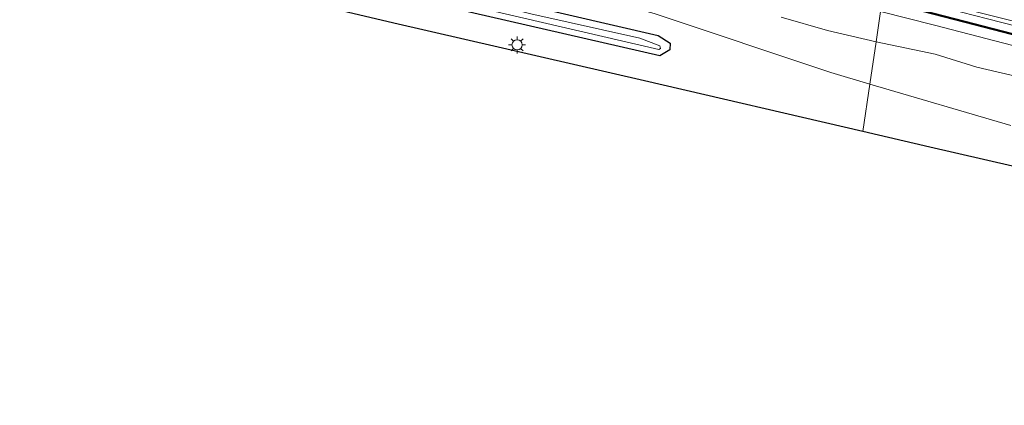
# Model space of a CAD drawing. Units: metres. Extents: x 130000 to 140010, y 449998 to 456253.
# Drawn here: x 131884 to 132028, y 453441 to 453498 of the extents above; entities that cross this region are included whole.
import ezdxf

# ---------------------------------------------------------------- set-up
doc = ezdxf.new("R2010")
doc.units = ezdxf.units.M
doc.layers.get('0').update_dxf_attribs({"lineweight": 25})
for name, color, linetype, lineweight in [('B-ME-BV-GELEIDECONSTRUCTIE-GELEIDERAIL-L-B1', 213, 'BV-GELEIDERAIL', 18), ('B-ME-GR-BOMENSTRUIKEN-GV-B6', 93, 'Continuous', 18), ('B-ME-GW-INSTEEKWATERGANG-L-B1', 10, 'Continuous', 25), ('B-ME-GW-KRUINLIJN-L-B1', 93, 'Continuous', 18), ('B-ME-GW-TEENLIJN-L-B1', 93, 'Continuous', 18), ('B-ME-IE-GRASLAND-GV-B6', 93, 'Continuous', 18), ('B-ME-IE-HULPGEOMETRIE-L-B1', 53, 'Continuous', 18), ('B-ME-IE-MEUBILAIR_WEGMEUBILAIR-LICHTMAST-S-B1', 8, 'Continuous', 18), ('B-ME-KG-KADASTRAAL-OPNAMEDTMGRENS-L-B1', 10, 'Continuous', 25), ('B-ME-KW-GELUIDSWERING-GV-B6', 8, 'Continuous', 18), ('B-ME-KW-SCHERM-L-B1', 8, 'Continuous', 18), ('B-ME-OG-WATER-GV-B6', 153, 'Continuous', 18)]:
    doc.layers.add(name, color=color, linetype=linetype, lineweight=lineweight)
doc.linetypes.add('BV-GELEIDERAIL', pattern='A,10,-3,[108,NLCS.SHX,S=1,R=0,X=0,Y=0],-3', length=16)

# ---------------------------------------------------------------- blocks, each defined once
blk = doc.blocks.new('lantaarnpaal')
for p, q in [((-0.75, 0), (-1.25, 0)), ((-0.88, 0.88), (-0.53, 0.53)), ((0, 0.75), (0, 1.25)), ((0.53, 0.53), (0.88, 0.88)), ((0.75, 0), (1.25, 0)), ((-0.53, -0.53), (-0.88, -0.88)), ((0, -0.75), (0, -1.25)), ((0.53, -0.53), (0.88, -0.88))]:
    blk.add_line(p, q)
blk.add_circle((0, 0), 0.75)

msp = doc.modelspace()

# ---------------------------------------------------------------- linework, layer by layer
at = {"layer": 'B-ME-BV-GELEIDECONSTRUCTIE-GELEIDERAIL-L-B1'}
msp.add_polyline3d([(132089.26, 453482.64, 5.17), (132081.31, 453484.74, 5.13), (132077.46, 453485.63, 5.1), (132070.89, 453487.02, 5.1), (132066.05, 453488.04, 5.17), (132055.91, 453490.51, 5.1), (132048.9, 453492.32, 5.03), (132037.12, 453495.31, 5.06), (132025.8, 453498.2, 4.97), (132010.53, 453502.17, 5)], dxfattribs=at)
at = {"layer": 'B-ME-GR-BOMENSTRUIKEN-GV-B6'}
for points in [[(132085.48, 453480.37, 4.5), (132083.94, 453479.53, 4.14), (132056.16, 453487.38, 4.22), (132018.05, 453497.26, 4.15), (132010.1, 453499.27, 4.06), (132010.33, 453500.81, 3.88), (132023.81, 453497.34, 4.19), (132047.29, 453491.23, 4.2), (132085.7, 453481.24, 4.45), (132085.48, 453480.37, 4.5)], [(132010.1, 453499.27, 4.06), (132009.44, 453494.83, 2.13), (132002.29, 453496.49, 2.04), (131995.47, 453498.43, 2.04)], [(132080.74, 453478.34, 3.54), (132078.36, 453477.71, 2.93), (132075.53, 453477.96, 2.82), (132071.8, 453478.16, 2.54), (132068.87, 453479.1, 2.47), (132066.22, 453479.92, 2.47), (132059.76, 453481.09, 2.26), (132053.65, 453482.61, 2.19), (132049.15, 453484.27, 2.19), (132044.44, 453485.66, 2.19), (132040.46, 453486.57, 2.19), (132036.87, 453487.69, 2.33), (132030.75, 453489.58, 2.33), (132024.27, 453491.08, 2.19), (132018.13, 453493, 2.19), (132009.44, 453494.83, 2.13), (132010.1, 453499.27, 4.06), (132018.05, 453497.26, 4.15), (132056.16, 453487.38, 4.22), (132083.94, 453479.53, 4.14), (132080.74, 453478.34, 3.54)]]:
    msp.add_polyline3d(points, dxfattribs=at)
at = {"layer": 'B-ME-GW-INSTEEKWATERGANG-L-B1'}
msp.add_polyline3d([(131669.45, 453568.38, -0.11), (131708, 453559.29, -0.07), (131746.99, 453550.34, 0.04), (131753.86, 453548.77, 0.06), (131792.81, 453539.68, 0.09), (131801.81, 453537.58, 0.1), (131840.8, 453528.62, 0.09), (131882.57, 453518.97, 0.15), (131921.41, 453509.42, 0.11), (131951.14, 453501.86, -0.08), (131977.4, 453495.75, -0.03), (131979.15, 453494.63, -0.14), (131979.12, 453493.64, -0.26), (131977.66, 453492.78, -0.18), (131944.34, 453500.4, -0.08), (131908.44, 453509.07, -0.15), (131874.52, 453516.87, 0.04), (131843.24, 453524.42, 0.01), (131801.97, 453533.97, -0.05), (131761.98, 453543.38, -0.23), (131723.33, 453552.2, -0.24), (131685.71, 453561.14, -0.19), (131668.87, 453564.98, -0.22)], dxfattribs=at)
at = {"layer": 'B-ME-GW-KRUINLIJN-L-B1'}
msp.add_polyline3d([(132010.1, 453499.27, 4.06), (132018.05, 453497.26, 4.15), (132056.16, 453487.38, 4.22), (132083.94, 453479.53, 4.14), (132085.08, 453479.2, 4.33), (132086.15, 453479.49, 4.33), (132086.97, 453481.26, 4.45), (132087.16, 453482.08, 4.52)], dxfattribs=at)
at = {"layer": 'B-ME-GW-TEENLIJN-L-B1'}
for points in [[(131883.53, 453522.94, 0.36), (131904.12, 453517.51, 0.31), (131936.24, 453509.43, 0.24), (131974.98, 453499.47, 0.19), (131976.83, 453499, 0.19), (132002.78, 453490.3, -0.08), (132008.51, 453488.62, -0.08)], [(132008.51, 453488.62, -0.08), (132029.23, 453482.54, -0.06)]]:
    msp.add_polyline3d(points, dxfattribs=at)
at = {"layer": 'B-ME-IE-GRASLAND-GV-B6'}
for points in [[(131685.71, 453561.14, -0.19), (131723.33, 453552.2, -0.24), (131761.98, 453543.38, -0.23), (131801.97, 453533.97, -0.05), (131843.24, 453524.42, 0.01), (131874.52, 453516.87, 0.04), (131908.44, 453509.07, -0.15), (131944.34, 453500.4, -0.08), (131977.66, 453492.78, -0.18), (131979.12, 453493.64, -0.26), (131979.15, 453494.63, -0.14), (131977.4, 453495.75, -0.03), (131951.14, 453501.86, -0.08), (131921.41, 453509.42, 0.11), (131882.57, 453518.97, 0.15), (131840.8, 453528.62, 0.09), (131801.81, 453537.58, 0.1), (131792.81, 453539.68, 0.09), (131753.86, 453548.77, 0.06), (131746.99, 453550.34, 0.04), (131708, 453559.29, -0.07), (131669.45, 453568.38, -0.11)], [(131669.45, 453568.38, -0.11), (131708, 453559.29, -0.07), (131746.99, 453550.34, 0.04), (131753.86, 453548.77, 0.06), (131792.81, 453539.68, 0.09), (131801.81, 453537.58, 0.1), (131840.8, 453528.62, 0.09), (131882.57, 453518.97, 0.15), (131921.41, 453509.42, 0.11), (131951.14, 453501.86, -0.08), (131977.4, 453495.75, -0.03), (131979.15, 453494.63, -0.14), (131979.12, 453493.64, -0.26), (131977.66, 453492.78, -0.18), (131944.34, 453500.4, -0.08), (131908.44, 453509.07, -0.15), (131874.52, 453516.87, 0.04), (131843.24, 453524.42, 0.01), (131801.97, 453533.97, -0.05), (131761.98, 453543.38, -0.23), (131723.33, 453552.2, -0.24), (131685.71, 453561.14, -0.19)], [(131976.83, 453499, 0.19), (132002.78, 453490.3, -0.08), (132008.51, 453488.62, -0.08), (132007.47, 453481.63, -0.07), (131975.4, 453489.1, 0.07), (131938.56, 453497.55, 0.12), (131904.23, 453505.69, 0.02), (131871.47, 453513.3, 0.04), (131841.97, 453520.27, 0.23), (131806.92, 453528.72, 0.19), (131787.35, 453533.34, 0.11), (131770.6, 453537.31, -0.1), (131753.43, 453541.38, -0.13), (131737.48, 453545.22, -0.13), (131717.78, 453549.7, -0.13), (131700.54, 453553.78, -0.07), (131682.72, 453558.02, -0.07)], [(131843.89, 453525.26, -1.1), (131886.47, 453515.1, -1.12), (131921.68, 453506.78, -1.12), (131954.9, 453498.93, -1.12), (131977.48, 453493.68, -1.12), (131977.73, 453493.82, -1.12), (131977.67, 453494.22, -1.12), (131974.7, 453495.35, -1.12), (131958.68, 453498.93, -1.12), (131923.33, 453507.75, -1.12), (131917.9, 453509.02, -1.12), (131878.95, 453518.13, -1.12)], [(132030.71, 453496.84, 4.22), (132031.78, 453496.51, 4.22), (132032.23, 453497.2, 4.22), (132048.52, 453493.03, 4.28), (132056.81, 453490.88, 4.31), (132068.76, 453487.85, 4.34), (132068.89, 453487.17, 4.34), (132069.72, 453487.03, 4.34), (132070.15, 453487.51, 4.34), (132087.07, 453483.3, 4.34), (132086.89, 453482.44, 4.53), (132086.07, 453482.65, 4.53), (132085.76, 453481.43, 4.45), (132047.14, 453491.48, 4.26), (132023.86, 453497.54, 4.19), (132010.36, 453501.03, 3.99), (132010.61, 453502.69, 4.04), (132030.63, 453497.64, 4.21), (132030.71, 453496.84, 4.22)], [(131995.47, 453498.43, 2.04), (132002.29, 453496.49, 2.04), (132009.44, 453494.83, 2.13), (132008.51, 453488.62, -0.08), (132002.78, 453490.3, -0.08), (131976.83, 453499, 0.19)], [(132029.23, 453482.54, -0.06), (132008.51, 453488.62, -0.08), (132009.44, 453494.83, 2.13), (132018.13, 453493, 2.19), (132024.27, 453491.08, 2.19), (132030.75, 453489.58, 2.33)], [(132041.67, 453473.75, -0.06), (132017.34, 453479.33, -0.11), (132007.47, 453481.63, -0.07), (132008.51, 453488.62, -0.08), (132029.23, 453482.54, -0.06)]]:
    msp.add_polyline3d(points, dxfattribs=at)
at = {"layer": 'B-ME-IE-HULPGEOMETRIE-L-B1'}
msp.add_polyline3d([(132007.47, 453481.63, -0.07), (132008.51, 453488.62, -0.08), (132009.44, 453494.83, 2.13), (132010.1, 453499.27, 4.06), (132010.33, 453500.81, 3.88), (132010.36, 453501.03, 3.99), (132010.61, 453502.69, 4.04), (132010.67, 453503.06, 4.04), (132014.44, 453528.32, 4.61), (132015.29, 453533.99, 4.8), (132018.37, 453554.62, 4.26), (132018.43, 453555.06, 4.27), (132018.45, 453555.16, 4.17), (132019.7, 453563.53, 3.68), (132021.05, 453572.61, -0.45), (132021.72, 453577.07, -0.45), (132021.83, 453577.85, -1.22), (132022.17, 453580.12, -1.22), (132022.28, 453580.84, -0.56), (132025.72, 453603.88, -0.14), (132026.39, 453608.39, -0.45)], dxfattribs=at)
at = {"layer": 'B-ME-KG-KADASTRAAL-OPNAMEDTMGRENS-L-B1'}
msp.add_polyline3d([(132137.39, 453441.37, -0.26), (132106.36, 453451.07, -0.32), (132104.59, 453450.07, -0.21), (132101.15, 453451.36, -0.24), (132100.95, 453452.19, -0.27), (132100.73, 453452.81, -0.26), (132086.04, 453462.07, -0.16), (132084.21, 453462.35, -0.18), (132082.9, 453462.66, -0.2), (132059.01, 453469.47, -0.13), (132041.67, 453473.75, -0.06), (132017.34, 453479.33, -0.11), (132007.47, 453481.63, -0.07), (131975.4, 453489.1, 0.07), (131938.56, 453497.55, 0.12), (131904.23, 453505.69, 0.02), (131871.47, 453513.3, 0.04)], dxfattribs=at)
at = {"layer": 'B-ME-KW-GELUIDSWERING-GV-B6'}
msp.add_polyline3d([(132047.14, 453491.48, 4.26), (132085.76, 453481.43, 4.45), (132086.07, 453482.65, 4.53), (132086.89, 453482.44, 4.53), (132087.22, 453482.35, 4.52), (132089.05, 453481.87, 4.48), (132088.98, 453481.61, 4.48), (132087.16, 453482.08, 4.52), (132086.24, 453482.32, 4.53), (132085.94, 453481.19, 4.45), (132085.7, 453480.3, 4.5), (132085.48, 453480.37, 4.5), (132085.7, 453481.24, 4.45), (132047.29, 453491.23, 4.2), (132023.81, 453497.34, 4.19), (132010.33, 453500.81, 3.88), (132010.36, 453501.03, 3.99), (132023.86, 453497.54, 4.19), (132047.14, 453491.48, 4.26)], dxfattribs=at)
at = {"layer": 'B-ME-KW-SCHERM-L-B1'}
msp.add_polyline3d([(132089, 453481.69, 6.41), (132086.13, 453482.45, 6.48), (132085.84, 453481.3, 6.48), (132047.21, 453491.36, 6.34), (132023.84, 453497.44, 6.25), (132010.35, 453500.92, 6.15)], dxfattribs=at)
at = {"layer": 'B-ME-OG-WATER-GV-B6'}
msp.add_polyline3d([(131878.95, 453518.13, -1.12), (131917.9, 453509.02, -1.12), (131923.33, 453507.75, -1.12), (131958.68, 453498.93, -1.12), (131974.7, 453495.35, -1.12), (131977.67, 453494.22, -1.12), (131977.73, 453493.82, -1.12), (131977.48, 453493.68, -1.12), (131954.9, 453498.93, -1.12), (131921.68, 453506.78, -1.12), (131886.47, 453515.1, -1.12), (131843.89, 453525.26, -1.1)], dxfattribs=at)

# ---------------------------------------------------------------- block references
at = {"layer": 'B-ME-IE-MEUBILAIR_WEGMEUBILAIR-LICHTMAST-S-B1', "rotation": 90}
msp.add_blockref('lantaarnpaal', (131956.66, 453494.38, 0.16), dxfattribs=at)

doc.saveas('drawing.dxf')
